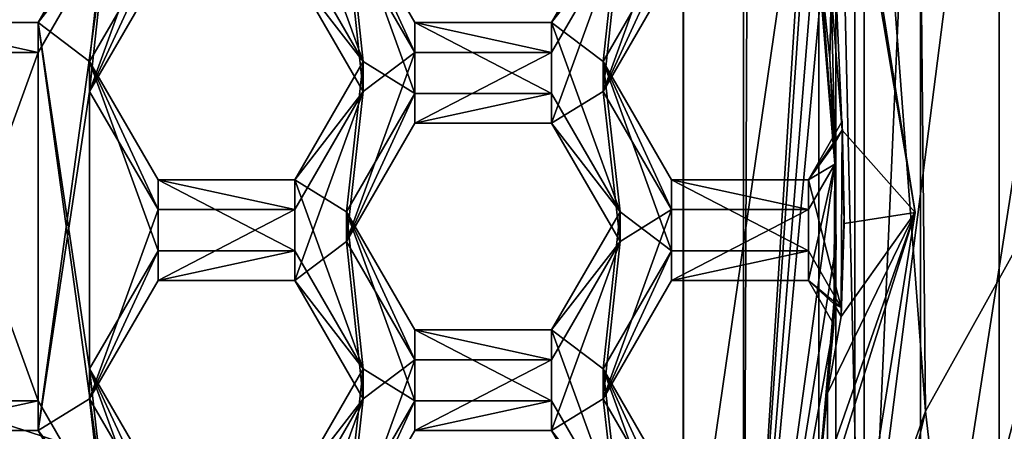
# Model space of a CAD drawing. Units: millimetres. Extents: x -32 to 32, y -172 to 45.
# Drawn here: x 5 to 9, y -150 to -149 of the extents above; entities that cross this region are included whole.
import ezdxf

# ---------------------------------------------------------------- set-up
doc = ezdxf.new("R2010")
doc.units = ezdxf.units.MM
doc.header["$LTSCALE"] = 101.851852
for name, color, linetype in [('1008', 7, 'CONTINUOUS'), ('1011', 7, 'CONTINUOUS'), ('1012', 7, 'CONTINUOUS'), ('1013', 7, 'CONTINUOUS'), ('1014', 7, 'CONTINUOUS'), ('1016', 7, 'CONTINUOUS'), ('1017', 7, 'CONTINUOUS'), ('1018', 7, 'CONTINUOUS'), ('1019', 7, 'CONTINUOUS'), ('1237', 7, 'CONTINUOUS'), ('1238', 7, 'CONTINUOUS'), ('1239', 7, 'CONTINUOUS'), ('1240', 7, 'CONTINUOUS'), ('1251', 7, 'CONTINUOUS'), ('271', 7, 'CONTINUOUS'), ('272', 7, 'CONTINUOUS'), ('276', 7, 'CONTINUOUS'), ('285', 7, 'CONTINUOUS'), ('287', 7, 'CONTINUOUS'), ('291', 7, 'CONTINUOUS'), ('292', 7, 'CONTINUOUS'), ('293', 7, 'CONTINUOUS'), ('297', 7, 'CONTINUOUS'), ('298', 7, 'CONTINUOUS'), ('299', 7, 'CONTINUOUS'), ('332', 7, 'CONTINUOUS'), ('336', 7, 'CONTINUOUS'), ('339', 7, 'CONTINUOUS'), ('340', 7, 'CONTINUOUS'), ('350', 7, 'CONTINUOUS'), ('370', 7, 'CONTINUOUS'), ('371', 7, 'CONTINUOUS'), ('521', 7, 'CONTINUOUS'), ('522', 7, 'CONTINUOUS'), ('523', 7, 'CONTINUOUS'), ('528', 7, 'CONTINUOUS'), ('529', 7, 'CONTINUOUS'), ('563', 7, 'CONTINUOUS'), ('564', 7, 'CONTINUOUS'), ('565', 7, 'CONTINUOUS'), ('566', 7, 'CONTINUOUS'), ('567', 7, 'CONTINUOUS'), ('568', 7, 'CONTINUOUS'), ('596', 7, 'CONTINUOUS'), ('597', 7, 'CONTINUOUS'), ('598', 7, 'CONTINUOUS'), ('602', 7, 'CONTINUOUS'), ('603', 7, 'CONTINUOUS'), ('68', 7, 'CONTINUOUS'), ('71', 7, 'CONTINUOUS'), ('960', 7, 'CONTINUOUS'), ('961', 7, 'CONTINUOUS'), ('962', 7, 'CONTINUOUS'), ('965', 7, 'CONTINUOUS'), ('966', 7, 'CONTINUOUS'), ('967', 7, 'CONTINUOUS'), ('968', 7, 'CONTINUOUS'), ('969', 7, 'CONTINUOUS'), ('971', 7, 'CONTINUOUS')]:
    doc.layers.add(name, color=color, linetype=linetype)

msp = doc.modelspace()

# ---------------------------------------------------------------- linework, layer by layer
at = {"layer": '1008', "color": 7, "linetype": 'Continuous'}
for points in [[(6.9838, -149.056, 240.4762), (7.2725, -148.5579, 240.4327), (7.2725, -148.4323, 241.8672), (6.9838, -149.056, 240.4762)], [(6.9838, -149.056, 240.4762), (7.2725, -148.4323, 241.8672), (6.9838, -148.9304, 241.9108), (6.9838, -149.056, 240.4762)]]:
    msp.add_3dface(points, dxfattribs=at)
at = {"layer": '1011', "color": 7, "linetype": 'Continuous'}
for points in [[(7.8495, -149.4285, 241.9543), (7.9924, -149.1819, 241.9328), (7.9924, -149.2202, 241.4944), (7.8495, -149.4285, 241.9543)], [(7.9607, -149.2751, 241.4992), (7.8495, -149.4285, 241.9543), (7.9924, -149.2202, 241.4944), (7.9607, -149.2751, 241.4992)], [(7.9607, -149.3622, 240.503), (7.8495, -149.4285, 241.9543), (7.9607, -149.2751, 241.4992), (7.9607, -149.3622, 240.503)], [(7.9607, -149.3622, 240.503), (7.8495, -149.554, 240.5198), (7.8495, -149.4285, 241.9543), (7.9607, -149.3622, 240.503)]]:
    msp.add_3dface(points, dxfattribs=at)
at = {"layer": '1012', "color": 7, "linetype": 'Continuous'}
for points in [[(7.8495, -149.554, 240.5198), (7.2725, -149.554, 240.5198), (7.2725, -149.4285, 241.9543), (7.8495, -149.554, 240.5198)], [(7.8495, -149.554, 240.5198), (7.2725, -149.4285, 241.9543), (7.8495, -149.4285, 241.9543), (7.8495, -149.554, 240.5198)]]:
    msp.add_3dface(points, dxfattribs=at)
at = {"layer": '1013', "color": 7, "linetype": 'Continuous'}
for points in [[(7.2725, -149.554, 240.5198), (6.9838, -149.056, 240.4762), (6.9838, -148.9304, 241.9108), (7.2725, -149.554, 240.5198)], [(7.2725, -149.554, 240.5198), (6.9838, -148.9304, 241.9108), (7.2725, -149.4285, 241.9543), (7.2725, -149.554, 240.5198)]]:
    msp.add_3dface(points, dxfattribs=at)
at = {"layer": '1014', "color": 7, "linetype": 'Continuous'}
for points in [[(4.8178, -149.056, 240.4762), (5.1065, -148.5579, 240.4327), (5.1065, -148.4323, 241.8672), (4.8178, -149.056, 240.4762)], [(4.8178, -148.9304, 241.9108), (4.8178, -149.056, 240.4762), (5.1065, -148.4323, 241.8672), (4.8178, -148.9304, 241.9108)]]:
    msp.add_3dface(points, dxfattribs=at)
at = {"layer": '1016', "color": 7, "linetype": 'Continuous'}
for points in [[(5.6835, -148.5579, 240.4327), (5.9722, -148.9304, 241.9108), (5.6835, -148.4323, 241.8672), (5.6835, -148.5579, 240.4327)], [(5.6835, -148.5579, 240.4327), (5.9722, -149.056, 240.4762), (5.9722, -148.9304, 241.9108), (5.6835, -148.5579, 240.4327)]]:
    msp.add_3dface(points, dxfattribs=at)
at = {"layer": '1017', "color": 7, "linetype": 'Continuous'}
for points in [[(5.9722, -149.056, 240.4762), (5.6835, -149.4285, 241.9543), (5.9722, -148.9304, 241.9108), (5.9722, -149.056, 240.4762)], [(5.9722, -149.056, 240.4762), (5.6835, -149.554, 240.5198), (5.6835, -149.4285, 241.9543), (5.9722, -149.056, 240.4762)]]:
    msp.add_3dface(points, dxfattribs=at)
at = {"layer": '1018', "color": 7, "linetype": 'Continuous'}
for points in [[(5.6835, -149.554, 240.5198), (5.1065, -149.554, 240.5198), (5.1065, -149.4285, 241.9543), (5.6835, -149.554, 240.5198)], [(5.6835, -149.554, 240.5198), (5.1065, -149.4285, 241.9543), (5.6835, -149.4285, 241.9543), (5.6835, -149.554, 240.5198)]]:
    msp.add_3dface(points, dxfattribs=at)
at = {"layer": '1019', "color": 7, "linetype": 'Continuous'}
for points in [[(5.1065, -149.554, 240.5198), (4.8178, -149.056, 240.4762), (4.8178, -148.9304, 241.9108), (5.1065, -149.554, 240.5198)], [(5.1065, -149.554, 240.5198), (4.8178, -148.9304, 241.9108), (5.1065, -149.4285, 241.9543), (5.1065, -149.554, 240.5198)]]:
    msp.add_3dface(points, dxfattribs=at)
at = {"layer": '1237', "color": 7, "linetype": 'Continuous'}
for points in [[(7.5762, -152.1492, 240.245), (7.5959, -147.2628, 240.3194), (7.5762, -147.2453, 239.8159), (7.5762, -152.1492, 240.245)], [(7.8421, -148.259, 240.4065), (7.5959, -147.2628, 240.3194), (7.5762, -152.1492, 240.245), (7.8421, -148.259, 240.4065)], [(7.8744, -148.4532, 240.4235), (7.8421, -148.259, 240.4065), (7.5762, -152.1492, 240.245), (7.8744, -148.4532, 240.4235)], [(7.9018, -148.6482, 240.4406), (7.8744, -148.4532, 240.4235), (7.5762, -152.1492, 240.245), (7.9018, -148.6482, 240.4406)], [(7.9018, -148.6482, 240.4406), (7.9607, -149.3622, 240.503), (7.9018, -148.561, 241.4368), (7.9018, -148.6482, 240.4406)], [(7.9018, -148.561, 241.4368), (7.9607, -149.3622, 240.503), (7.9393, -148.9174, 241.4679), (7.9018, -148.561, 241.4368)], [(7.9607, -149.3622, 240.503), (7.9018, -148.6482, 240.4406), (7.5762, -152.1492, 240.245), (7.9607, -149.3622, 240.503)], [(7.9607, -149.3622, 240.503), (7.9607, -149.2751, 241.4992), (7.9393, -148.9174, 241.4679), (7.9607, -149.3622, 240.503)], [(7.9659, -149.7001, 240.5326), (7.9607, -149.3622, 240.503), (7.5762, -152.1492, 240.245), (7.9659, -149.7001, 240.5326)], [(7.9567, -150.0379, 240.5622), (7.9659, -149.7001, 240.5326), (7.5762, -152.1492, 240.245), (7.9567, -150.0379, 240.5622)], [(7.9567, -149.9507, 241.5583), (7.9567, -150.0379, 240.5622), (7.884, -150.7896, 240.6279), (7.9567, -149.9507, 241.5583)], [(7.9567, -149.9507, 241.5583), (7.884, -150.7896, 240.6279), (7.9293, -150.3274, 241.5913), (7.9567, -149.9507, 241.5583)], [(7.884, -150.7896, 240.6279), (7.9567, -150.0379, 240.5622), (7.5762, -152.1492, 240.245), (7.884, -150.7896, 240.6279)], [(7.884, -150.7896, 240.6279), (7.884, -150.7024, 241.6241), (7.9293, -150.3274, 241.5913), (7.884, -150.7896, 240.6279)]]:
    msp.add_3dface(points, dxfattribs=at)
at = {"layer": '1238', "color": 7, "linetype": 'Continuous'}
for points in [[(7.5762, -152.1492, 240.245), (7.5762, -147.2453, 239.8159), (7.8939, -147.1425, 239.8069), (7.5762, -152.1492, 240.245)], [(7.8939, -152.252, 240.254), (7.5762, -152.1492, 240.245), (7.8939, -147.1425, 239.8069), (7.8939, -152.252, 240.254)]]:
    msp.add_3dface(points, dxfattribs=at)
at = {"layer": '1239', "color": 7, "linetype": 'Continuous'}
for points in [[(8.3, -149.5665, 241.5247), (7.8939, -147.1425, 239.8069), (7.8939, -147.0118, 241.3012), (8.3, -149.5665, 241.5247)], [(7.8939, -152.1212, 241.7482), (7.8939, -147.1425, 239.8069), (8.3, -149.5665, 241.5247), (7.8939, -152.1212, 241.7482)], [(7.8939, -152.252, 240.254), (7.8939, -147.1425, 239.8069), (7.8939, -152.1212, 241.7482), (7.8939, -152.252, 240.254)]]:
    msp.add_3dface(points, dxfattribs=at)
at = {"layer": '1240', "color": 7, "linetype": 'Continuous'}
for points in [[(7.9453, -148.636, 241.4433), (7.9924, -149.2202, 241.4944), (7.8939, -147.0118, 241.3012), (7.9453, -148.636, 241.4433)], [(7.9924, -149.2202, 241.4944), (8.3, -149.5665, 241.5247), (7.8939, -147.0118, 241.3012), (7.9924, -149.2202, 241.4944)], [(7.9453, -148.636, 241.4433), (7.9018, -148.561, 241.4368), (7.9393, -148.9174, 241.4679), (7.9453, -148.636, 241.4433)], [(7.9607, -149.2751, 241.4992), (7.9453, -148.636, 241.4433), (7.9393, -148.9174, 241.4679), (7.9607, -149.2751, 241.4992)], [(7.9453, -148.636, 241.4433), (7.9607, -149.2751, 241.4992), (7.9924, -149.2202, 241.4944), (7.9453, -148.636, 241.4433)], [(8.3, -149.5665, 241.5247), (7.9924, -149.2202, 241.4944), (7.9999, -149.6125, 241.5288), (8.3, -149.5665, 241.5247)], [(7.8939, -152.1212, 241.7482), (8.3, -149.5665, 241.5247), (7.8968, -150.8491, 241.6369), (7.8939, -152.1212, 241.7482)], [(8.3, -149.5665, 241.5247), (7.9292, -150.6244, 241.6173), (7.8968, -150.8491, 241.6369), (8.3, -149.5665, 241.5247)], [(7.9293, -150.3274, 241.5913), (7.9292, -150.6244, 241.6173), (8.3, -149.5665, 241.5247), (7.9293, -150.3274, 241.5913)], [(7.9879, -150.0046, 241.5631), (7.9293, -150.3274, 241.5913), (8.3, -149.5665, 241.5247), (7.9879, -150.0046, 241.5631)], [(7.9879, -150.0046, 241.5631), (8.3, -149.5665, 241.5247), (7.9999, -149.6125, 241.5288), (7.9879, -150.0046, 241.5631)], [(7.9879, -150.0046, 241.5631), (7.9567, -149.9507, 241.5583), (7.9293, -150.3274, 241.5913), (7.9879, -150.0046, 241.5631)], [(7.884, -150.7024, 241.6241), (7.9292, -150.6244, 241.6173), (7.9293, -150.3274, 241.5913), (7.884, -150.7024, 241.6241)]]:
    msp.add_3dface(points, dxfattribs=at)
at = {"layer": '1251', "color": 7, "linetype": 'Continuous'}
for points in [[(7.9924, -149.1819, 241.9328), (7.9999, -149.5741, 241.9671), (7.9924, -149.2202, 241.4944), (7.9924, -149.1819, 241.9328)], [(7.9924, -149.2202, 241.4944), (7.9999, -149.5741, 241.9671), (7.9999, -149.6125, 241.5288), (7.9924, -149.2202, 241.4944)], [(7.9999, -149.5741, 241.9671), (7.9879, -149.9662, 242.0014), (7.9999, -149.6125, 241.5288), (7.9999, -149.5741, 241.9671)], [(7.9879, -149.9662, 242.0014), (7.9879, -150.0046, 241.5631), (7.9999, -149.6125, 241.5288), (7.9879, -149.9662, 242.0014)]]:
    msp.add_3dface(points, dxfattribs=at)
at = {"layer": '271', "linetype": 'Continuous'}
for points in [[(10, -149.6885, 240.1301), (8.0903, -155.5438, 240.6423), (10, -149.3911, 243.5295), (10, -149.6885, 240.1301)], [(10, -149.3911, 243.5295), (8.0903, -155.5438, 240.6423), (9.9788, -150.04, 243.5863), (10, -149.3911, 243.5295)], [(9.9788, -150.04, 243.5863), (8.0903, -155.5438, 240.6423), (9.9151, -150.6862, 243.6428), (9.9788, -150.04, 243.5863)], [(9.9151, -150.6862, 243.6428), (8.0903, -155.5438, 240.6423), (9.9151, -150.3561, 247.416), (9.9151, -150.6862, 243.6428)], [(9.9151, -150.3561, 247.416), (8.0903, -155.5438, 240.6423), (9.2392, -152.8716, 247.636), (9.9151, -150.3561, 247.416)]]:
    msp.add_3dface(points, dxfattribs=at)
at = {"layer": '272', "linetype": 'Continuous'}
for points in [[(8.697, -143.394, 239.5794), (10.75, -149.6885, 240.1301), (8.0903, -143.8333, 239.6178), (8.697, -143.394, 239.5794)], [(10.75, -149.6885, 240.1301), (10, -149.6885, 240.1301), (8.0903, -143.8333, 239.6178), (10.75, -149.6885, 240.1301)], [(8.0903, -155.5438, 240.6423), (10, -149.6885, 240.1301), (8.697, -155.983, 240.6808), (8.0903, -155.5438, 240.6423)]]:
    msp.add_3dface(points, dxfattribs=at)
at = {"layer": '276', "linetype": 'Continuous'}
msp.add_3dface([(8.0903, -143.8333, 239.6178), (10, -149.6885, 240.1301), (9.2392, -145.2505, 246.9693), (8.0903, -143.8333, 239.6178)], dxfattribs=at)
at = {"layer": '285', "color": 8, "linetype": 'Continuous', "true_color": 0x646f7d}
for points in [[(8.6542, -146.8947, 239.7853), (8.6542, -152.4998, 240.2756), (7.9652, -152.2751, 240.256), (8.6542, -146.8947, 239.7853)], [(7.9652, -147.1194, 239.8049), (8.6542, -146.8947, 239.7853), (7.9652, -152.2751, 240.256), (7.9652, -147.1194, 239.8049)]]:
    msp.add_3dface(points, dxfattribs=at)
at = {"layer": '287', "color": 8, "linetype": 'Continuous', "true_color": 0x646f7d}
for points in [[(7.9652, -147.1194, 239.8049), (7.9652, -152.2751, 240.256), (7.9652, -146.9974, 241.1996), (7.9652, -147.1194, 239.8049)], [(7.9652, -146.9974, 241.1996), (7.9652, -152.2751, 240.256), (7.9652, -152.153, 241.6506), (7.9652, -146.9974, 241.1996)]]:
    msp.add_3dface(points, dxfattribs=at)
at = {"layer": '291', "color": 8, "linetype": 'Continuous', "true_color": 0x646f7d}
for points in [[(8.0841, -146.9589, 241.1962), (7.9652, -146.9974, 241.1996), (8.0841, -152.1915, 241.654), (8.0841, -146.9589, 241.1962)], [(7.9652, -146.9974, 241.1996), (7.9652, -152.153, 241.6506), (8.0841, -152.1915, 241.654), (7.9652, -146.9974, 241.1996)]]:
    msp.add_3dface(points, dxfattribs=at)
at = {"layer": '292', "color": 8, "linetype": 'Continuous', "true_color": 0x646f7d}
for points in [[(8.084, -146.7755, 243.2882), (8.084, -152.0089, 243.7461), (8.3217, -146.5853, 244.5765), (8.084, -146.7755, 243.2882)], [(8.3217, -146.5853, 244.5765), (8.084, -152.0089, 243.7461), (8.3217, -151.9725, 245.0478), (8.3217, -146.5853, 244.5765)]]:
    msp.add_3dface(points, dxfattribs=at)
at = {"layer": '293', "color": 8, "linetype": 'Continuous', "true_color": 0x646f7d}
for points in [[(8.0841, -146.9589, 241.1962), (8.0841, -152.1915, 241.654), (8.084, -146.7755, 243.2882), (8.0841, -146.9589, 241.1962)], [(8.0841, -152.1915, 241.654), (8.084, -152.0089, 243.7461), (8.084, -146.7755, 243.2882), (8.0841, -152.1915, 241.654)]]:
    msp.add_3dface(points, dxfattribs=at)
at = {"layer": '297', "color": 8, "linetype": 'Continuous', "true_color": 0x646f7d}
for points in [[(8.3217, -146.546, 245.0248), (8.3217, -151.9333, 245.4961), (8.9491, -147.901, 245.6453), (8.3217, -146.546, 245.0248)], [(8.9491, -147.901, 245.6453), (8.3217, -151.9333, 245.4961), (9.043, -149.1961, 245.7586), (8.9491, -147.901, 245.6453)], [(9.043, -149.1961, 245.7586), (8.3217, -151.9333, 245.4961), (8.9491, -150.4912, 245.8719), (9.043, -149.1961, 245.7586)]]:
    msp.add_3dface(points, dxfattribs=at)
at = {"layer": '298', "color": 8, "linetype": 'Continuous', "true_color": 0x646f7d}
for points in [[(8.3217, -146.5853, 244.5765), (8.3217, -151.9725, 245.0478), (8.3217, -146.546, 245.0248), (8.3217, -146.5853, 244.5765)], [(8.3217, -151.9725, 245.0478), (8.3217, -151.9333, 245.4961), (8.3217, -146.546, 245.0248), (8.3217, -151.9725, 245.0478)]]:
    msp.add_3dface(points, dxfattribs=at)
at = {"layer": '299', "color": 8, "linetype": 'Continuous', "true_color": 0x646f7d}
for points in [[(8.6542, -146.8947, 239.7853), (8.8448, -146.8169, 239.9792), (8.8448, -152.5427, 240.4802), (8.6542, -146.8947, 239.7853)], [(8.6542, -152.4998, 240.2756), (8.6542, -146.8947, 239.7853), (8.8448, -152.5427, 240.4802), (8.6542, -152.4998, 240.2756)]]:
    msp.add_3dface(points, dxfattribs=at)
at = {"layer": '332', "color": 8, "linetype": 'Continuous', "true_color": 0x646f7d}
for points in [[(9.1247, -149, 248), (8.5499, -145.8003, 248), (9.125, -149.061, 247.3027), (9.1247, -149, 248)], [(8.5499, -145.8003, 248), (9.0319, -147.766, 247.1894), (9.125, -149.061, 247.3027), (8.5499, -145.8003, 248)], [(8.5499, -152.1997, 248), (9.1247, -149, 248), (9.0319, -150.3561, 247.416), (8.5499, -152.1997, 248)], [(8.5499, -152.1997, 248), (9.0319, -150.3561, 247.416), (8.4304, -152.5397, 247.607), (8.5499, -152.1997, 248)]]:
    msp.add_3dface(points, dxfattribs=at)
at = {"layer": '336', "color": 7, "linetype": 'Continuous'}
for points in [[(8.0458, -146.4651, 246.9752), (8.0458, -151.6743, 247.4309), (7.3232, -151.4397, 247.4104), (8.0458, -146.4651, 246.9752)], [(7.3232, -146.6997, 246.9957), (8.0458, -146.4651, 246.9752), (7.3232, -151.4397, 247.4104), (7.3232, -146.6997, 246.9957)]]:
    msp.add_3dface(points, dxfattribs=at)
at = {"layer": '339', "color": 7, "linetype": 'Continuous'}
for points in [[(8.3142, -147.4307, 248), (8.3432, -150.4033, 248), (8.0458, -146.4651, 246.9752), (8.3142, -147.4307, 248)], [(8.3432, -150.4033, 248), (8.0458, -151.6743, 247.4309), (8.0458, -146.4651, 246.9752), (8.3432, -150.4033, 248)], [(8.3432, -150.4033, 248), (7.3512, -153.2029, 248), (8.0458, -151.6743, 247.4309), (8.3432, -150.4033, 248)]]:
    msp.add_3dface(points, dxfattribs=at)
at = {"layer": '340', "color": 7, "linetype": 'Continuous'}
for points in [[(7.3213, -151.3927, 248), (7.3213, -146.6073, 248), (7.3232, -151.4397, 247.4104), (7.3213, -151.3927, 248)], [(7.3213, -146.6073, 248), (7.3232, -146.6997, 246.9957), (7.3232, -151.4397, 247.4104), (7.3213, -146.6073, 248)]]:
    msp.add_3dface(points, dxfattribs=at)
at = {"layer": '350', "color": 8, "linetype": 'Continuous', "true_color": 0x646f7d}
msp.add_3dface([(9.0319, -150.3561, 247.416), (9.2392, -152.8716, 247.636), (8.4304, -152.5397, 247.607), (9.0319, -150.3561, 247.416)], dxfattribs=at)
at = {"layer": '370', "color": 7, "linetype": 'Continuous'}
for points in [[(4.8892, -148.3935, 240.4183), (5.1065, -148.259, 240.4065), (4.8178, -149.056, 240.4762), (4.8892, -148.3935, 240.4183)], [(4.8178, -149.056, 240.4762), (5.1065, -148.259, 240.4065), (5.1065, -148.5579, 240.4327), (4.8178, -149.056, 240.4762)], [(7.2725, -148.5579, 240.4327), (6.9838, -149.056, 240.4762), (7.2725, -148.259, 240.4065), (7.2725, -148.5579, 240.4327)], [(7.2725, -148.259, 240.4065), (6.9838, -149.056, 240.4762), (7.0552, -148.3935, 240.4183), (7.2725, -148.259, 240.4065)], [(4.6005, -148.8916, 240.4619), (4.8892, -148.3935, 240.4183), (4.6005, -150.4855, 240.6013), (4.6005, -148.8916, 240.4619)], [(4.6005, -150.4855, 240.6013), (4.8892, -148.3935, 240.4183), (4.8178, -149.056, 240.4762), (4.6005, -150.4855, 240.6013)], [(5.6835, -148.5579, 240.4327), (5.9008, -148.3935, 240.4183), (5.9722, -149.056, 240.4762), (5.6835, -148.5579, 240.4327)], [(5.9008, -148.3935, 240.4183), (6.1895, -148.8916, 240.4619), (5.9722, -149.056, 240.4762), (5.9008, -148.3935, 240.4183)], [(7.0552, -148.3935, 240.4183), (6.9838, -149.056, 240.4762), (6.7665, -149.1904, 240.488), (7.0552, -148.3935, 240.4183)], [(6.7665, -148.8916, 240.4619), (7.0552, -148.3935, 240.4183), (6.7665, -149.1904, 240.488), (6.7665, -148.8916, 240.4619)], [(4.0235, -148.8916, 240.4619), (4.6005, -148.8916, 240.4619), (4.0235, -150.4855, 240.6013), (4.0235, -148.8916, 240.4619)], [(4.0235, -150.4855, 240.6013), (4.6005, -148.8916, 240.4619), (4.6005, -150.4855, 240.6013), (4.0235, -150.4855, 240.6013)], [(5.9008, -149.6885, 240.5316), (6.1895, -148.8916, 240.4619), (6.1895, -149.1904, 240.488), (5.9008, -149.6885, 240.5316)], [(6.1895, -148.8916, 240.4619), (5.9008, -149.6885, 240.5316), (5.9722, -149.056, 240.4762), (6.1895, -148.8916, 240.4619)], [(6.1895, -148.8916, 240.4619), (6.7665, -148.8916, 240.4619), (6.1895, -149.1904, 240.488), (6.1895, -148.8916, 240.4619)], [(6.1895, -149.1904, 240.488), (6.7665, -148.8916, 240.4619), (6.7665, -149.1904, 240.488), (6.1895, -149.1904, 240.488)], [(4.6005, -150.4855, 240.6013), (4.8178, -149.056, 240.4762), (4.8178, -150.351, 240.5895), (4.6005, -150.4855, 240.6013)], [(4.8178, -149.056, 240.4762), (5.1065, -149.554, 240.5198), (4.8178, -150.351, 240.5895), (4.8178, -149.056, 240.4762)], [(5.9722, -149.056, 240.4762), (5.9008, -149.6885, 240.5316), (5.6835, -149.8529, 240.546), (5.9722, -149.056, 240.4762)], [(5.6835, -149.554, 240.5198), (5.9722, -149.056, 240.4762), (5.6835, -149.8529, 240.546), (5.6835, -149.554, 240.5198)], [(6.7665, -149.1904, 240.488), (6.9838, -149.056, 240.4762), (7.0552, -149.6885, 240.5316), (6.7665, -149.1904, 240.488)], [(6.9838, -149.056, 240.4762), (7.2725, -149.554, 240.5198), (7.0552, -149.6885, 240.5316), (6.9838, -149.056, 240.4762)], [(7.9567, -150.0379, 240.5622), (7.8495, -149.8529, 240.546), (7.9607, -149.3622, 240.503), (7.9567, -150.0379, 240.5622)], [(7.9607, -149.3622, 240.503), (7.8495, -149.8529, 240.546), (7.8495, -149.554, 240.5198), (7.9607, -149.3622, 240.503)], [(7.9659, -149.7001, 240.5326), (7.9567, -150.0379, 240.5622), (7.9607, -149.3622, 240.503), (7.9659, -149.7001, 240.5326)], [(4.8178, -150.351, 240.5895), (5.1065, -149.554, 240.5198), (5.1065, -149.8529, 240.546), (4.8178, -150.351, 240.5895)], [(5.1065, -149.554, 240.5198), (5.6835, -149.554, 240.5198), (5.1065, -149.8529, 240.546), (5.1065, -149.554, 240.5198)], [(5.1065, -149.8529, 240.546), (5.6835, -149.554, 240.5198), (5.6835, -149.8529, 240.546), (5.1065, -149.8529, 240.546)], [(7.2725, -149.8529, 240.546), (6.9838, -150.351, 240.5895), (7.2725, -149.554, 240.5198), (7.2725, -149.8529, 240.546)], [(7.2725, -149.554, 240.5198), (6.9838, -150.351, 240.5895), (7.0552, -149.6885, 240.5316), (7.2725, -149.554, 240.5198)], [(7.8495, -149.8529, 240.546), (7.2725, -149.8529, 240.546), (7.8495, -149.554, 240.5198), (7.8495, -149.8529, 240.546)], [(7.8495, -149.554, 240.5198), (7.2725, -149.8529, 240.546), (7.2725, -149.554, 240.5198), (7.8495, -149.554, 240.5198)], [(5.6835, -149.8529, 240.546), (5.9008, -149.6885, 240.5316), (5.9722, -150.351, 240.5895), (5.6835, -149.8529, 240.546)], [(5.9008, -149.6885, 240.5316), (6.1895, -150.1866, 240.5752), (5.9722, -150.351, 240.5895), (5.9008, -149.6885, 240.5316)], [(7.0552, -149.6885, 240.5316), (6.9838, -150.351, 240.5895), (6.7665, -150.4855, 240.6013), (7.0552, -149.6885, 240.5316)], [(6.7665, -150.1866, 240.5752), (7.0552, -149.6885, 240.5316), (6.7665, -150.4855, 240.6013), (6.7665, -150.1866, 240.5752)], [(5.9008, -150.9836, 240.6449), (6.1895, -150.1866, 240.5752), (6.1895, -150.4855, 240.6013), (5.9008, -150.9836, 240.6449)], [(6.1895, -150.1866, 240.5752), (5.9008, -150.9836, 240.6449), (5.9722, -150.351, 240.5895), (6.1895, -150.1866, 240.5752)], [(6.1895, -150.1866, 240.5752), (6.7665, -150.1866, 240.5752), (6.1895, -150.4855, 240.6013), (6.1895, -150.1866, 240.5752)], [(6.1895, -150.4855, 240.6013), (6.7665, -150.1866, 240.5752), (6.7665, -150.4855, 240.6013), (6.1895, -150.4855, 240.6013)], [(4.8892, -150.9836, 240.6449), (4.6005, -150.4855, 240.6013), (4.8178, -150.351, 240.5895), (4.8892, -150.9836, 240.6449)], [(4.8892, -150.9836, 240.6449), (4.8178, -150.351, 240.5895), (5.1065, -150.8491, 240.6331), (4.8892, -150.9836, 240.6449)], [(5.9722, -150.351, 240.5895), (5.9008, -150.9836, 240.6449), (5.6835, -151.148, 240.6593), (5.9722, -150.351, 240.5895)], [(5.6835, -150.8491, 240.6331), (5.9722, -150.351, 240.5895), (5.6835, -151.148, 240.6593), (5.6835, -150.8491, 240.6331)], [(6.7665, -150.4855, 240.6013), (6.9838, -150.351, 240.5895), (7.0552, -150.9836, 240.6449), (6.7665, -150.4855, 240.6013)], [(6.9838, -150.351, 240.5895), (7.2725, -150.8491, 240.6331), (7.0552, -150.9836, 240.6449), (6.9838, -150.351, 240.5895)]]:
    msp.add_3dface(points, dxfattribs=at)
at = {"layer": '371', "color": 7, "linetype": 'Continuous'}
for points in [[(5.9008, -148.268, 241.8528), (5.6835, -148.1335, 241.841), (5.9722, -148.9304, 241.9108), (5.9008, -148.268, 241.8528)], [(5.9722, -148.9304, 241.9108), (5.6835, -148.1335, 241.841), (5.6835, -148.4323, 241.8672), (5.9722, -148.9304, 241.9108)], [(4.8892, -148.268, 241.8528), (4.6005, -148.7661, 241.8964), (4.8178, -148.9304, 241.9108), (4.8892, -148.268, 241.8528)], [(4.8892, -148.268, 241.8528), (4.8178, -148.9304, 241.9108), (5.1065, -148.4323, 241.8672), (4.8892, -148.268, 241.8528)], [(6.1895, -148.7661, 241.8964), (5.9008, -148.268, 241.8528), (6.1895, -149.0649, 241.9225), (6.1895, -148.7661, 241.8964)], [(6.1895, -149.0649, 241.9225), (5.9008, -148.268, 241.8528), (5.9722, -148.9304, 241.9108), (6.1895, -149.0649, 241.9225)], [(6.7665, -148.7661, 241.8964), (6.9838, -148.9304, 241.9108), (7.0552, -148.268, 241.8528), (6.7665, -148.7661, 241.8964)], [(6.9838, -148.9304, 241.9108), (7.2725, -148.4323, 241.8672), (7.0552, -148.268, 241.8528), (6.9838, -148.9304, 241.9108)], [(4.6005, -148.7661, 241.8964), (4.0235, -148.7661, 241.8964), (4.6005, -150.36, 242.0358), (4.6005, -148.7661, 241.8964)], [(4.6005, -150.36, 242.0358), (4.0235, -148.7661, 241.8964), (4.0235, -150.36, 242.0358), (4.6005, -150.36, 242.0358)], [(4.8892, -150.8581, 242.0794), (4.6005, -148.7661, 241.8964), (4.6005, -150.36, 242.0358), (4.8892, -150.8581, 242.0794)], [(4.6005, -148.7661, 241.8964), (4.8892, -150.8581, 242.0794), (4.8178, -150.2255, 242.0241), (4.6005, -148.7661, 241.8964)], [(4.8178, -148.9304, 241.9108), (4.6005, -148.7661, 241.8964), (4.8178, -150.2255, 242.0241), (4.8178, -148.9304, 241.9108)], [(6.7665, -148.7661, 241.8964), (6.1895, -148.7661, 241.8964), (6.7665, -149.0649, 241.9225), (6.7665, -148.7661, 241.8964)], [(6.7665, -149.0649, 241.9225), (6.1895, -148.7661, 241.8964), (6.1895, -149.0649, 241.9225), (6.7665, -149.0649, 241.9225)], [(6.9838, -148.9304, 241.9108), (6.7665, -148.7661, 241.8964), (7.0552, -149.563, 241.9661), (6.9838, -148.9304, 241.9108)], [(7.0552, -149.563, 241.9661), (6.7665, -148.7661, 241.8964), (6.7665, -149.0649, 241.9225), (7.0552, -149.563, 241.9661)], [(5.1065, -149.4285, 241.9543), (4.8178, -148.9304, 241.9108), (5.1065, -149.7274, 241.9805), (5.1065, -149.4285, 241.9543)], [(4.8178, -148.9304, 241.9108), (4.8178, -150.2255, 242.0241), (5.1065, -149.7274, 241.9805), (4.8178, -148.9304, 241.9108)], [(5.6835, -149.4285, 241.9543), (5.9008, -149.563, 241.9661), (5.9722, -148.9304, 241.9108), (5.6835, -149.4285, 241.9543)], [(5.9008, -149.563, 241.9661), (6.1895, -149.0649, 241.9225), (5.9722, -148.9304, 241.9108), (5.9008, -149.563, 241.9661)], [(7.2725, -149.4285, 241.9543), (6.9838, -148.9304, 241.9108), (7.2725, -149.7274, 241.9805), (7.2725, -149.4285, 241.9543)], [(7.2725, -149.7274, 241.9805), (6.9838, -148.9304, 241.9108), (7.0552, -149.563, 241.9661), (7.2725, -149.7274, 241.9805)], [(7.9924, -149.1819, 241.9328), (7.8495, -149.4285, 241.9543), (7.9879, -149.9662, 242.0014), (7.9924, -149.1819, 241.9328)], [(7.9999, -149.5741, 241.9671), (7.9924, -149.1819, 241.9328), (7.9879, -149.9662, 242.0014), (7.9999, -149.5741, 241.9671)], [(5.6835, -149.4285, 241.9543), (5.1065, -149.4285, 241.9543), (5.6835, -149.7274, 241.9805), (5.6835, -149.4285, 241.9543)], [(5.6835, -149.7274, 241.9805), (5.1065, -149.4285, 241.9543), (5.1065, -149.7274, 241.9805), (5.6835, -149.7274, 241.9805)], [(5.9008, -149.563, 241.9661), (5.6835, -149.4285, 241.9543), (5.9722, -150.2255, 242.0241), (5.9008, -149.563, 241.9661)], [(5.9722, -150.2255, 242.0241), (5.6835, -149.4285, 241.9543), (5.6835, -149.7274, 241.9805), (5.9722, -150.2255, 242.0241)], [(7.8495, -149.4285, 241.9543), (7.2725, -149.4285, 241.9543), (7.8495, -149.7274, 241.9805), (7.8495, -149.4285, 241.9543)], [(7.8495, -149.7274, 241.9805), (7.2725, -149.4285, 241.9543), (7.2725, -149.7274, 241.9805), (7.8495, -149.7274, 241.9805)], [(7.9879, -149.9662, 242.0014), (7.8495, -149.4285, 241.9543), (7.8495, -149.7274, 241.9805), (7.9879, -149.9662, 242.0014)], [(6.1895, -150.0611, 242.0097), (5.9008, -149.563, 241.9661), (6.1895, -150.36, 242.0358), (6.1895, -150.0611, 242.0097)], [(6.1895, -150.36, 242.0358), (5.9008, -149.563, 241.9661), (5.9722, -150.2255, 242.0241), (6.1895, -150.36, 242.0358)], [(6.7665, -150.0611, 242.0097), (6.9838, -150.2255, 242.0241), (7.0552, -149.563, 241.9661), (6.7665, -150.0611, 242.0097)], [(6.9838, -150.2255, 242.0241), (7.2725, -149.7274, 241.9805), (7.0552, -149.563, 241.9661), (6.9838, -150.2255, 242.0241)], [(6.7665, -150.0611, 242.0097), (6.1895, -150.0611, 242.0097), (6.7665, -150.36, 242.0358), (6.7665, -150.0611, 242.0097)], [(6.7665, -150.36, 242.0358), (6.1895, -150.0611, 242.0097), (6.1895, -150.36, 242.0358), (6.7665, -150.36, 242.0358)], [(6.9838, -150.2255, 242.0241), (6.7665, -150.0611, 242.0097), (7.0552, -150.8581, 242.0794), (6.9838, -150.2255, 242.0241)], [(7.0552, -150.8581, 242.0794), (6.7665, -150.0611, 242.0097), (6.7665, -150.36, 242.0358), (7.0552, -150.8581, 242.0794)], [(4.8178, -150.2255, 242.0241), (4.8892, -150.8581, 242.0794), (5.1065, -151.0225, 242.0938), (4.8178, -150.2255, 242.0241)], [(5.1065, -150.7236, 242.0676), (4.8178, -150.2255, 242.0241), (5.1065, -151.0225, 242.0938), (5.1065, -150.7236, 242.0676)], [(5.6835, -150.7236, 242.0676), (5.9008, -150.8581, 242.0794), (5.9722, -150.2255, 242.0241), (5.6835, -150.7236, 242.0676)], [(5.9008, -150.8581, 242.0794), (6.1895, -150.36, 242.0358), (5.9722, -150.2255, 242.0241), (5.9008, -150.8581, 242.0794)], [(7.2725, -150.7236, 242.0676), (6.9838, -150.2255, 242.0241), (7.2725, -151.0225, 242.0938), (7.2725, -150.7236, 242.0676)], [(7.2725, -151.0225, 242.0938), (6.9838, -150.2255, 242.0241), (7.0552, -150.8581, 242.0794), (7.2725, -151.0225, 242.0938)]]:
    msp.add_3dface(points, dxfattribs=at)
at = {"layer": '521', "color": 7, "linetype": 'Continuous'}
for points in [[(5.9008, -150.9836, 240.6449), (6.1895, -150.4855, 240.6013), (6.1895, -150.36, 242.0358), (5.9008, -150.9836, 240.6449)], [(5.9008, -150.8581, 242.0794), (5.9008, -150.9836, 240.6449), (6.1895, -150.36, 242.0358), (5.9008, -150.8581, 242.0794)]]:
    msp.add_3dface(points, dxfattribs=at)
at = {"layer": '522', "color": 7, "linetype": 'Continuous'}
for points in [[(6.1895, -150.4855, 240.6013), (6.7665, -150.4855, 240.6013), (6.7665, -150.36, 242.0358), (6.1895, -150.4855, 240.6013)], [(6.1895, -150.4855, 240.6013), (6.7665, -150.36, 242.0358), (6.1895, -150.36, 242.0358), (6.1895, -150.4855, 240.6013)]]:
    msp.add_3dface(points, dxfattribs=at)
at = {"layer": '523', "color": 7, "linetype": 'Continuous'}
for points in [[(6.7665, -150.4855, 240.6013), (7.0552, -150.8581, 242.0794), (6.7665, -150.36, 242.0358), (6.7665, -150.4855, 240.6013)], [(6.7665, -150.4855, 240.6013), (7.0552, -150.9836, 240.6449), (7.0552, -150.8581, 242.0794), (6.7665, -150.4855, 240.6013)]]:
    msp.add_3dface(points, dxfattribs=at)
at = {"layer": '528', "color": 7, "linetype": 'Continuous'}
for points in [[(4.0235, -150.4855, 240.6013), (4.6005, -150.4855, 240.6013), (4.6005, -150.36, 242.0358), (4.0235, -150.4855, 240.6013)], [(4.0235, -150.4855, 240.6013), (4.6005, -150.36, 242.0358), (4.0235, -150.36, 242.0358), (4.0235, -150.4855, 240.6013)]]:
    msp.add_3dface(points, dxfattribs=at)
at = {"layer": '529', "color": 7, "linetype": 'Continuous'}
for points in [[(4.6005, -150.4855, 240.6013), (4.8892, -150.8581, 242.0794), (4.6005, -150.36, 242.0358), (4.6005, -150.4855, 240.6013)], [(4.6005, -150.4855, 240.6013), (4.8892, -150.9836, 240.6449), (4.8892, -150.8581, 242.0794), (4.6005, -150.4855, 240.6013)]]:
    msp.add_3dface(points, dxfattribs=at)
at = {"layer": '563', "color": 7, "linetype": 'Continuous'}
for points in [[(5.9008, -149.6885, 240.5316), (6.1895, -149.1904, 240.488), (6.1895, -149.0649, 241.9225), (5.9008, -149.6885, 240.5316)], [(5.9008, -149.563, 241.9661), (5.9008, -149.6885, 240.5316), (6.1895, -149.0649, 241.9225), (5.9008, -149.563, 241.9661)]]:
    msp.add_3dface(points, dxfattribs=at)
at = {"layer": '564', "color": 7, "linetype": 'Continuous'}
for points in [[(6.1895, -149.1904, 240.488), (6.7665, -149.1904, 240.488), (6.7665, -149.0649, 241.9225), (6.1895, -149.1904, 240.488)], [(6.1895, -149.1904, 240.488), (6.7665, -149.0649, 241.9225), (6.1895, -149.0649, 241.9225), (6.1895, -149.1904, 240.488)]]:
    msp.add_3dface(points, dxfattribs=at)
at = {"layer": '565', "color": 7, "linetype": 'Continuous'}
for points in [[(6.7665, -149.1904, 240.488), (7.0552, -149.563, 241.9661), (6.7665, -149.0649, 241.9225), (6.7665, -149.1904, 240.488)], [(6.7665, -149.1904, 240.488), (7.0552, -149.6885, 240.5316), (7.0552, -149.563, 241.9661), (6.7665, -149.1904, 240.488)]]:
    msp.add_3dface(points, dxfattribs=at)
at = {"layer": '566', "color": 7, "linetype": 'Continuous'}
for points in [[(7.0552, -149.6885, 240.5316), (6.7665, -150.0611, 242.0097), (7.0552, -149.563, 241.9661), (7.0552, -149.6885, 240.5316)], [(7.0552, -149.6885, 240.5316), (6.7665, -150.1866, 240.5752), (6.7665, -150.0611, 242.0097), (7.0552, -149.6885, 240.5316)]]:
    msp.add_3dface(points, dxfattribs=at)
at = {"layer": '567', "color": 7, "linetype": 'Continuous'}
for points in [[(6.7665, -150.1866, 240.5752), (6.1895, -150.1866, 240.5752), (6.1895, -150.0611, 242.0097), (6.7665, -150.1866, 240.5752)], [(6.7665, -150.1866, 240.5752), (6.1895, -150.0611, 242.0097), (6.7665, -150.0611, 242.0097), (6.7665, -150.1866, 240.5752)]]:
    msp.add_3dface(points, dxfattribs=at)
at = {"layer": '568', "color": 7, "linetype": 'Continuous'}
for points in [[(6.1895, -150.1866, 240.5752), (5.9008, -149.6885, 240.5316), (5.9008, -149.563, 241.9661), (6.1895, -150.1866, 240.5752)], [(6.1895, -150.1866, 240.5752), (5.9008, -149.563, 241.9661), (6.1895, -150.0611, 242.0097), (6.1895, -150.1866, 240.5752)]]:
    msp.add_3dface(points, dxfattribs=at)
at = {"layer": '596', "color": 7, "linetype": 'Continuous'}
for points in [[(7.0552, -148.3935, 240.4183), (6.7665, -148.7661, 241.8964), (7.0552, -148.268, 241.8528), (7.0552, -148.3935, 240.4183)], [(7.0552, -148.3935, 240.4183), (6.7665, -148.8916, 240.4619), (6.7665, -148.7661, 241.8964), (7.0552, -148.3935, 240.4183)]]:
    msp.add_3dface(points, dxfattribs=at)
at = {"layer": '597', "color": 7, "linetype": 'Continuous'}
for points in [[(6.7665, -148.8916, 240.4619), (6.1895, -148.8916, 240.4619), (6.1895, -148.7661, 241.8964), (6.7665, -148.8916, 240.4619)], [(6.7665, -148.8916, 240.4619), (6.1895, -148.7661, 241.8964), (6.7665, -148.7661, 241.8964), (6.7665, -148.8916, 240.4619)]]:
    msp.add_3dface(points, dxfattribs=at)
at = {"layer": '598', "color": 7, "linetype": 'Continuous'}
for points in [[(6.1895, -148.8916, 240.4619), (5.9008, -148.3935, 240.4183), (5.9008, -148.268, 241.8528), (6.1895, -148.8916, 240.4619)], [(6.1895, -148.8916, 240.4619), (5.9008, -148.268, 241.8528), (6.1895, -148.7661, 241.8964), (6.1895, -148.8916, 240.4619)]]:
    msp.add_3dface(points, dxfattribs=at)
at = {"layer": '602', "color": 7, "linetype": 'Continuous'}
for points in [[(4.8892, -148.3935, 240.4183), (4.6005, -148.7661, 241.8964), (4.8892, -148.268, 241.8528), (4.8892, -148.3935, 240.4183)], [(4.8892, -148.3935, 240.4183), (4.6005, -148.8916, 240.4619), (4.6005, -148.7661, 241.8964), (4.8892, -148.3935, 240.4183)]]:
    msp.add_3dface(points, dxfattribs=at)
at = {"layer": '603', "color": 7, "linetype": 'Continuous'}
for points in [[(4.6005, -148.8916, 240.4619), (4.0235, -148.8916, 240.4619), (4.0235, -148.7661, 241.8964), (4.6005, -148.8916, 240.4619)], [(4.6005, -148.8916, 240.4619), (4.0235, -148.7661, 241.8964), (4.6005, -148.7661, 241.8964), (4.6005, -148.8916, 240.4619)]]:
    msp.add_3dface(points, dxfattribs=at)
at = {"layer": '68', "color": 9, "linetype": 'Continuous', "true_color": 0xb1bdc9}
for points in [[(-20, -171, 263), (20, -171, 263), (18.832, 0, 263), (-20, -171, 263)], [(16.3098, -9.4148, 263), (-20, -171, 263), (18.832, 0, 263), (16.3098, -9.4148, 263)], [(9.4178, -16.3084, 263), (-20, -171, 263), (16.3098, -9.4148, 263), (9.4178, -16.3084, 263)], [(0, -18.8325, 263), (-20, -171, 263), (9.4178, -16.3084, 263), (0, -18.8325, 263)]]:
    msp.add_3dface(points, dxfattribs=at)
at = {"layer": '71', "color": 9, "linetype": 'Continuous', "true_color": 0xb1bdc9}
for points in [[(-20, -29, 248), (20, -29, 248), (20, -171, 248), (-20, -29, 248)], [(-20, -29, 248), (20, -171, 248), (11.4483, -145.3911, 248), (-20, -29, 248)], [(8.5499, -145.8003, 248), (9.1247, -149, 248), (8.3142, -147.4307, 248), (8.5499, -145.8003, 248)], [(-7.3213, -151.3927, 248), (-7.3213, -146.6073, 248), (7.3213, -151.3927, 248), (-7.3213, -151.3927, 248)], [(7.3213, -151.3927, 248), (-7.3213, -146.6073, 248), (7.3213, -146.6073, 248), (7.3213, -151.3927, 248)], [(8.3142, -147.4307, 248), (9.1247, -149, 248), (8.3432, -150.4033, 248), (8.3142, -147.4307, 248)], [(9.1247, -149, 248), (8.5499, -152.1997, 248), (8.3432, -150.4033, 248), (9.1247, -149, 248)], [(8.3432, -150.4033, 248), (8.5499, -152.1997, 248), (7.3512, -153.2029, 248), (8.3432, -150.4033, 248)]]:
    msp.add_3dface(points, dxfattribs=at)
at = {"layer": '960', "color": 7, "linetype": 'Continuous'}
for points in [[(6.9838, -150.351, 240.5895), (7.2725, -149.8529, 240.546), (7.2725, -149.7274, 241.9805), (6.9838, -150.351, 240.5895)], [(6.9838, -150.351, 240.5895), (7.2725, -149.7274, 241.9805), (6.9838, -150.2255, 242.0241), (6.9838, -150.351, 240.5895)]]:
    msp.add_3dface(points, dxfattribs=at)
at = {"layer": '961', "color": 7, "linetype": 'Continuous'}
for points in [[(7.2725, -149.8529, 240.546), (7.8495, -149.8529, 240.546), (7.8495, -149.7274, 241.9805), (7.2725, -149.8529, 240.546)], [(7.2725, -149.8529, 240.546), (7.8495, -149.7274, 241.9805), (7.2725, -149.7274, 241.9805), (7.2725, -149.8529, 240.546)]]:
    msp.add_3dface(points, dxfattribs=at)
at = {"layer": '962', "color": 7, "linetype": 'Continuous'}
for points in [[(7.8495, -149.8529, 240.546), (7.9879, -149.9662, 242.0014), (7.8495, -149.7274, 241.9805), (7.8495, -149.8529, 240.546)], [(7.8495, -149.8529, 240.546), (7.9567, -150.0379, 240.5622), (7.9567, -149.9507, 241.5583), (7.8495, -149.8529, 240.546)], [(7.9879, -149.9662, 242.0014), (7.8495, -149.8529, 240.546), (7.9567, -149.9507, 241.5583), (7.9879, -149.9662, 242.0014)], [(7.9879, -149.9662, 242.0014), (7.9567, -149.9507, 241.5583), (7.9879, -150.0046, 241.5631), (7.9879, -149.9662, 242.0014)]]:
    msp.add_3dface(points, dxfattribs=at)
at = {"layer": '965', "color": 7, "linetype": 'Continuous'}
for points in [[(7.2725, -150.8491, 240.6331), (6.9838, -150.351, 240.5895), (6.9838, -150.2255, 242.0241), (7.2725, -150.8491, 240.6331)], [(7.2725, -150.8491, 240.6331), (6.9838, -150.2255, 242.0241), (7.2725, -150.7236, 242.0676), (7.2725, -150.8491, 240.6331)]]:
    msp.add_3dface(points, dxfattribs=at)
at = {"layer": '966', "color": 7, "linetype": 'Continuous'}
for points in [[(4.8178, -150.351, 240.5895), (5.1065, -149.8529, 240.546), (5.1065, -149.7274, 241.9805), (4.8178, -150.351, 240.5895)], [(4.8178, -150.2255, 242.0241), (4.8178, -150.351, 240.5895), (5.1065, -149.7274, 241.9805), (4.8178, -150.2255, 242.0241)]]:
    msp.add_3dface(points, dxfattribs=at)
at = {"layer": '967', "color": 7, "linetype": 'Continuous'}
for points in [[(5.1065, -149.8529, 240.546), (5.6835, -149.8529, 240.546), (5.6835, -149.7274, 241.9805), (5.1065, -149.8529, 240.546)], [(5.1065, -149.8529, 240.546), (5.6835, -149.7274, 241.9805), (5.1065, -149.7274, 241.9805), (5.1065, -149.8529, 240.546)]]:
    msp.add_3dface(points, dxfattribs=at)
at = {"layer": '968', "color": 7, "linetype": 'Continuous'}
for points in [[(5.6835, -149.8529, 240.546), (5.9722, -150.2255, 242.0241), (5.6835, -149.7274, 241.9805), (5.6835, -149.8529, 240.546)], [(5.6835, -149.8529, 240.546), (5.9722, -150.351, 240.5895), (5.9722, -150.2255, 242.0241), (5.6835, -149.8529, 240.546)]]:
    msp.add_3dface(points, dxfattribs=at)
at = {"layer": '969', "color": 7, "linetype": 'Continuous'}
for points in [[(5.9722, -150.351, 240.5895), (5.6835, -150.7236, 242.0676), (5.9722, -150.2255, 242.0241), (5.9722, -150.351, 240.5895)], [(5.9722, -150.351, 240.5895), (5.6835, -150.8491, 240.6331), (5.6835, -150.7236, 242.0676), (5.9722, -150.351, 240.5895)]]:
    msp.add_3dface(points, dxfattribs=at)
at = {"layer": '971', "color": 7, "linetype": 'Continuous'}
for points in [[(5.1065, -150.8491, 240.6331), (4.8178, -150.351, 240.5895), (4.8178, -150.2255, 242.0241), (5.1065, -150.8491, 240.6331)], [(5.1065, -150.8491, 240.6331), (4.8178, -150.2255, 242.0241), (5.1065, -150.7236, 242.0676), (5.1065, -150.8491, 240.6331)]]:
    msp.add_3dface(points, dxfattribs=at)

doc.saveas('drawing.dxf')
